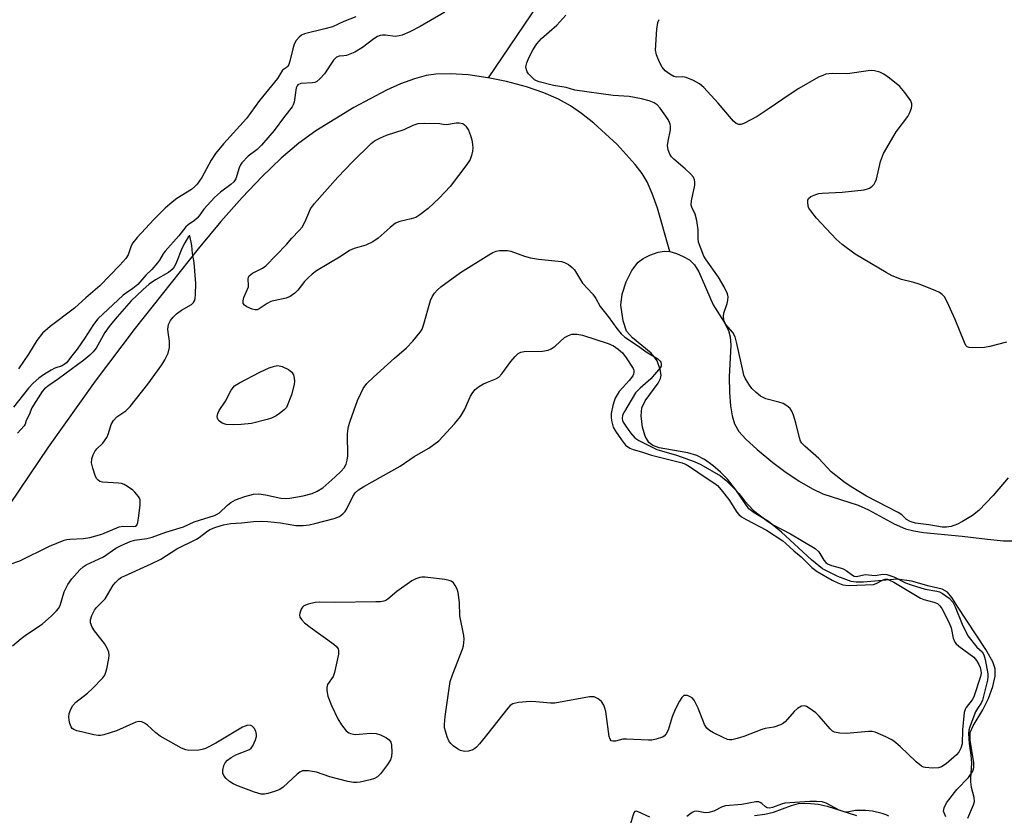
# Model space of a CAD drawing. Units: inches. Extents: x 1219770 to 1225770, y 545455 to 549456.
# Drawn here: x 1224072 to 1224320, y 546400 to 546600 of the extents above; entities that cross this region are included whole.
import ezdxf

# ---------------------------------------------------------------- set-up
doc = ezdxf.new("R2010")
doc.units = ezdxf.units.IN
doc.header["$MEASUREMENT"] = 0
for name, color, linetype in [('HYDRO-Single Line Stream', 4, 'Continuous'), ('HYDRO-Stream Poly Centerlines', 142, 'Continuous'), ('HYDRO-Water Body', 4, 'Continuous'), ('Undefined', 1, 'Continuous')]:
    doc.layers.add(name, color=color, linetype=linetype)

msp = doc.modelspace()

# ---------------------------------------------------------------- linework, layer by layer
at = {"layer": 'HYDRO-Single Line Stream'}
for points in [[(1224228.96, 546793.56), (1224234.95, 546783.91), (1224242.19, 546767.56), (1224245.55, 546759.41), (1224248.53, 546751.51), (1224250.69, 546745.06), (1224252.06, 546739.97), (1224252.78, 546735.35), (1224253.06, 546729.92), (1224252.9, 546723.73), (1224252.31, 546716.91), (1224251.26, 546709.29), (1224249.78, 546701.12), (1224247.87, 546692.52), (1224245.75, 546684.47), (1224243.88, 546678.78), (1224241.29, 546672.26), (1224237.87, 546664.69), (1224233.83, 546656.52), (1224229.13, 546647.66), (1224223.61, 546637.81), (1224217.53, 546627.45), (1224211.18, 546617.11), (1224189.74, 546585.31)], [(1224189.74, 546585.31), (1224189.61, 546585.33), (1224184.69, 546586.04), (1224180.16, 546586.35), (1224176.52, 546586.26), (1224174.08, 546585.89), (1224171.14, 546585.09), (1224167.68, 546583.82), (1224164.09, 546582.23), (1224155.9, 546577.89), (1224146.36, 546571.98), (1224142.06, 546568.84), (1224137.64, 546565.08), (1224132.86, 546560.51), (1224127.77, 546555.17), (1224122.44, 546549.17), (1224116.7, 546542.32), (1224100.85, 546522.31), (1224090.81, 546509.05), (1224078.97, 546492.39), (1224066.76, 546474.39)], [(1224235.41, 546541.59), (1224232.29, 546552.52), (1224230.98, 546556.23), (1224229.68, 546559.13), (1224228.41, 546561.25), (1224226.73, 546563.51), (1224222.19, 546568.52), (1224216.28, 546573.88), (1224213.22, 546576.3), (1224210.43, 546578.26), (1224207.37, 546579.97), (1224203.73, 546581.53), (1224199.35, 546583.02), (1224194.35, 546584.36), (1224189.74, 546585.31)]]:
    msp.add_lwpolyline(points, dxfattribs=at)
at = {"layer": 'HYDRO-Stream Poly Centerlines'}
for points in [[(1224304.83, 546399.41, 0), (1224304.29, 546400.82, 0), (1224304.4, 546401.65, 0), (1224305.01, 546402.94, 0), (1224307.6, 546406.31, 0), (1224310.58, 546409.35, 0), (1224311.66, 546410.87, 0), (1224311.89, 546411.83, 0), (1224311.9, 546413, 0), (1224310.96, 546418.71, 0), (1224310.97, 546420.61, 0), (1224311.7, 546422.35, 0), (1224314.19, 546426.37, 0), (1224315.57, 546429.22, 0), (1224316.68, 546432.24, 0), (1224317.28, 546434.82, 0), (1224317.3, 546436.69, 0), (1224316.65, 546438.43, 0), (1224314.96, 546441.5, 0), (1224307.79, 546452.32, 0), (1224306.34, 546454.58, 0), (1224305.27, 546455.93, 0), (1224303.9, 546456.65, 0), (1224300.69, 546457.47, 0), (1224296.22, 546458.73, 0), (1224292.57, 546459.2, 0), (1224284.12, 546458.46, 0), (1224282.33, 546458.46, 0), (1224281.04, 546458.63, 0), (1224277.65, 546459.85, 0), (1224273.84, 546461.84, 0), (1224271.03, 546464.03, 0), (1224263.5, 546471.07, 0), (1224260.23, 546473.7, 0), (1224256.61, 546475.9, 0), (1224255.3, 546476.9, 0), (1224252.06, 546481.65, 0), (1224249.96, 546484.35, 0), (1224248.16, 546486.14, 0), (1224246.19, 546487.79, 0), (1224244.11, 546489.27, 0), (1224242.18, 546490.33, 0), (1224239.94, 546490.99, 0), (1224232.77, 546492.26, 0), (1224231.14, 546492.86, 0), (1224230.15, 546493.55, 0), (1224229.18, 546495.16, 0), (1224228.52, 546497.47, 0), (1224228.19, 546500.28, 0), (1224228.36, 546502.32, 0), (1224229.19, 546504.06, 0), (1224232.45, 546508.52, 0), (1224233.04, 546509.69, 0), (1224233.21, 546510.49, 0), (1224232.98, 546511.96, 0), (1224232.19, 546514.12, 0), (1224231.58, 546515.08, 0), (1224230.73, 546516.02, 0), (1224226.03, 546519.91, 0), (1224224.53, 546521.62, 0), (1224223.64, 546524.21, 0), (1224223.12, 546528.13, 0), (1224223.46, 546530.88, 0), (1224224.45, 546533.96, 0), (1224225.86, 546536.83, 0), (1224227.46, 546538.94, 0), (1224228.69, 546539.84, 0), (1224230.34, 546540.68, 0), (1224232.44, 546541.43, 0), (1224233.96, 546541.73, 0), (1224235.41, 546541.59, 0), (1224237.1, 546541.1, 0), (1224238.75, 546540.4, 0), (1224240.35, 546539.5, 0), (1224241.6, 546538.24, 0), (1224242.68, 546536.48, 0), (1224246.28, 546528.23, 0), (1224249.09, 546523.86, 0), (1224250.19, 546521.73, 0), (1224250.57, 546520.18, 0), (1224250.73, 546518.03, 0), (1224250.36, 546510.06, 0), (1224250.43, 546506.19, 0), (1224250.69, 546502.84, 0), (1224251.07, 546500.33, 0), (1224251.66, 546498.28, 0), (1224252.79, 546496.37, 0), (1224254.54, 546494.39, 0), (1224257.35, 546491.8, 0), (1224261.34, 546488.53, 0), (1224264.35, 546486.28, 0), (1224267.97, 546483.89, 0), (1224271.28, 546481.96, 0), (1224273.89, 546480.69, 0), (1224282.79, 546477.84, 0), (1224285.37, 546476.62, 0), (1224291.84, 546473.13, 0), (1224294.71, 546471.87, 0), (1224296.78, 546471.34, 0), (1224299.24, 546470.96, 0), (1224308.99, 546470.05, 0), (1224315.33, 546469.23, 0), (1224319.34, 546468.88, 0), (1224322.73, 546468.89, 0)], [(1224256.69, 546399.76, 0), (1224259.28, 546400.11, 0), (1224261.51, 546400.63, 0), (1224265.99, 546402.29, 0), (1224267.8, 546402.79, 0), (1224269.89, 546402.87, 0), (1224272.71, 546402.63, 0), (1224274.99, 546402.1, 0), (1224282.35, 546399.79, 0)]]:
    msp.add_polyline3d(points, dxfattribs=at)
at = {"layer": 'HYDRO-Water Body'}
for points in [[(1224304.83, 546399.41, 0), (1224304.29, 546400.82, 0), (1224304.4, 546401.65, 0), (1224305.01, 546402.94, 0), (1224307.6, 546406.31, 0), (1224310.58, 546409.35, 0), (1224311.66, 546410.87, 0), (1224311.89, 546411.83, 0), (1224311.9, 546413, 0), (1224310.96, 546418.71, 0), (1224310.97, 546420.61, 0), (1224311.7, 546422.35, 0), (1224314.19, 546426.37, 0), (1224315.57, 546429.22, 0), (1224316.68, 546432.24, 0), (1224317.28, 546434.82, 0), (1224317.3, 546436.69, 0), (1224316.65, 546438.43, 0), (1224314.96, 546441.5, 0), (1224307.79, 546452.32, 0), (1224306.34, 546454.58, 0), (1224305.27, 546455.93, 0), (1224303.9, 546456.65, 0), (1224300.69, 546457.47, 0), (1224296.22, 546458.73, 0), (1224292.57, 546459.2, 0), (1224284.12, 546458.46, 0), (1224282.33, 546458.46, 0), (1224281.04, 546458.63, 0), (1224277.65, 546459.85, 0), (1224273.84, 546461.84, 0), (1224271.03, 546464.03, 0), (1224263.5, 546471.07, 0), (1224260.23, 546473.7, 0), (1224256.61, 546475.9, 0), (1224255.3, 546476.9, 0), (1224252.06, 546481.65, 0), (1224249.96, 546484.35, 0), (1224248.16, 546486.14, 0), (1224246.19, 546487.79, 0), (1224244.11, 546489.27, 0), (1224242.18, 546490.33, 0), (1224239.94, 546490.99, 0), (1224232.77, 546492.26, 0), (1224231.14, 546492.86, 0), (1224230.15, 546493.55, 0), (1224229.18, 546495.16, 0), (1224228.52, 546497.47, 0), (1224228.19, 546500.28, 0), (1224228.36, 546502.32, 0), (1224229.19, 546504.06, 0), (1224232.45, 546508.52, 0), (1224233.04, 546509.69, 0), (1224233.21, 546510.49, 0), (1224232.98, 546511.96, 0), (1224232.19, 546514.12, 0), (1224231.58, 546515.08, 0), (1224230.73, 546516.02, 0), (1224226.03, 546519.91, 0), (1224224.53, 546521.62, 0), (1224223.64, 546524.21, 0), (1224223.12, 546528.13, 0), (1224223.46, 546530.88, 0), (1224224.45, 546533.96, 0), (1224225.86, 546536.83, 0), (1224227.46, 546538.94, 0), (1224228.69, 546539.84, 0), (1224230.34, 546540.68, 0), (1224232.44, 546541.43, 0), (1224233.96, 546541.73, 0), (1224235.41, 546541.59, 0), (1224237.1, 546541.1, 0), (1224238.75, 546540.4, 0), (1224240.35, 546539.5, 0), (1224241.6, 546538.24, 0), (1224242.68, 546536.48, 0), (1224246.28, 546528.23, 0), (1224249.09, 546523.86, 0), (1224250.19, 546521.73, 0), (1224250.57, 546520.18, 0), (1224250.73, 546518.03, 0), (1224250.36, 546510.06, 0), (1224250.43, 546506.19, 0), (1224250.69, 546502.84, 0), (1224251.07, 546500.33, 0), (1224251.66, 546498.28, 0), (1224252.79, 546496.37, 0), (1224254.54, 546494.39, 0), (1224257.35, 546491.8, 0), (1224261.34, 546488.53, 0), (1224264.35, 546486.28, 0), (1224267.97, 546483.89, 0), (1224271.28, 546481.96, 0), (1224273.89, 546480.69, 0), (1224282.79, 546477.84, 0), (1224285.37, 546476.62, 0), (1224291.84, 546473.13, 0), (1224294.71, 546471.87, 0), (1224296.78, 546471.34, 0), (1224299.24, 546470.96, 0), (1224308.99, 546470.05, 0), (1224315.33, 546469.23, 0), (1224319.34, 546468.88, 0), (1224322.73, 546468.89, 0)], [(1224256.69, 546399.76, 0), (1224259.28, 546400.11, 0), (1224261.51, 546400.63, 0), (1224265.99, 546402.29, 0), (1224267.8, 546402.79, 0), (1224269.89, 546402.87, 0), (1224272.71, 546402.63, 0), (1224274.99, 546402.1, 0), (1224282.35, 546399.79, 0)]]:
    msp.add_polyline3d(points, dxfattribs=at)
at = {"layer": 'Undefined'}
for points, elevation in [([(1224178.77, 546601.87), (1224172.62, 546598.22), (1224169.98, 546596.9), (1224168.06, 546596.07), (1224167.28, 546595.85), (1224166.28, 546595.75), (1224163.9, 546596.03), (1224163.08, 546596.05), (1224162.57, 546595.96), (1224161.83, 546595.67), (1224160.91, 546595.11), (1224158.11, 546592.98), (1224156.16, 546591.81), (1224154.09, 546590.96), (1224153.39, 546590.82), (1224152.18, 546590.78), (1224151.55, 546590.52), (1224150.82, 546589.74), (1224148.51, 546586.35), (1224147.38, 546585.05), (1224146.61, 546584.39), (1224146.06, 546584.14), (1224145.49, 546584.04), (1224142.55, 546583.85), (1224141.84, 546583.55), (1224141.61, 546583.27), (1224141.42, 546582.81), (1224140.87, 546579.2), (1224140.65, 546578.53), (1224140.36, 546578.02), (1224138.45, 546575.6), (1224135.82, 546572.06), (1224132.66, 546568.36), (1224131.6, 546567.31), (1224129.28, 546565.57), (1224127.74, 546563.93), (1224127.43, 546563.46), (1224127.08, 546562.67), (1224126.23, 546559.9), (1224125.75, 546559.16), (1224124.98, 546558.46), (1224122.38, 546556.55), (1224120.89, 546555.24), (1224118.13, 546552.24), (1224116.99, 546550.57), (1224116.52, 546550), (1224115.84, 546549.43), (1224114.21, 546548.32), (1224113.63, 546547.8), (1224111.9, 546545.55), (1224108.43, 546541.72), (1224107.94, 546541.04), (1224107.03, 546539.46), (1224106.53, 546538.79), (1224105.07, 546537.1), (1224103.54, 546535.71), (1224101.54, 546533.33), (1224100.31, 546532.28), (1224098.67, 546531.25), (1224097.88, 546530.66), (1224091.51, 546524.67), (1224090.41, 546523.3), (1224088.14, 546519.74), (1224086.29, 546517.02), (1224084.92, 546515.4), (1224083.59, 546513.6), (1224083.06, 546513.18), (1224082.55, 546512.91), (1224080.67, 546512.26), (1224079.78, 546511.82), (1224078.08, 546510.81), (1224076.66, 546509.78), (1224075.22, 546508.47), (1224074.04, 546507.25), (1224070.31, 546502.44)], 290), ([(1224156.4, 546600.63), (1224153.36, 546599.48), (1224150.54, 546598.17), (1224148.62, 546597.6), (1224143.53, 546596.36), (1224142.76, 546596.02), (1224142.14, 546595.52), (1224141.43, 546594.7), (1224140.89, 546593.74), (1224140.53, 546592.63), (1224139.78, 546589.48), (1224139.51, 546588.69), (1224139.27, 546588.23), (1224138.95, 546587.9), (1224137.94, 546587.21), (1224136.7, 546585.15), (1224132.13, 546579.59), (1224128.87, 546575.06), (1224123.09, 546568.68), (1224121.13, 546566.25), (1224120.01, 546564.61), (1224117.66, 546560.24), (1224116.48, 546558.53), (1224115.9, 546557.95), (1224115.03, 546557.26), (1224111.39, 546554.95), (1224110.22, 546554.07), (1224108.45, 546552.52), (1224105.61, 546549.69), (1224101.43, 546545.13), (1224100.32, 546543.78), (1224099.91, 546543.05), (1224099.15, 546540.8), (1224098.57, 546539.9), (1224097.02, 546538.2), (1224091.97, 546533.02), (1224088.49, 546530.01), (1224085.65, 546527.34), (1224079.54, 546522.78), (1224077.6, 546521.06), (1224076.13, 546519.22), (1224074.05, 546515.81), (1224071.54, 546512.08)], 292), ([(1224320.57, 546484.69), (1224316.73, 546480.24), (1224313.19, 546476.51), (1224311.59, 546475.25), (1224309.07, 546473.7), (1224307.77, 546473), (1224306.17, 546472.44), (1224305.04, 546472.25), (1224303.94, 546472.3), (1224300.57, 546472.89), (1224297.2, 546473.32), (1224295.85, 546473.68), (1224294.94, 546474.18), (1224293.78, 546475.36), (1224292.9, 546476), (1224284.9, 546480.08), (1224281.45, 546482.17), (1224279.52, 546483.48), (1224276.03, 546486.24), (1224272.91, 546489.53), (1224269.37, 546492.64), (1224268.61, 546493.44), (1224268.32, 546493.91), (1224268.02, 546494.72), (1224267.09, 546498.51), (1224266.52, 546500.43), (1224266.1, 546501.47), (1224265.66, 546502.14), (1224264.84, 546502.84), (1224263.89, 546503.37), (1224262.85, 546503.72), (1224259.55, 546504.6), (1224258.23, 546505.26), (1224257.1, 546506.14), (1224256.08, 546507.13), (1224255.25, 546508.28), (1224254.4, 546509.75), (1224254.07, 546510.53), (1224253.83, 546511.37), (1224252.3, 546518.46), (1224251.85, 546520.14), (1224251.25, 546521.26), (1224249.43, 546523.38), (1224249.02, 546524.35), (1224248.9, 546525.35), (1224248.99, 546526.13), (1224249.82, 546528.54), (1224250.02, 546529.39), (1224250.05, 546530.22), (1224249.88, 546531), (1224249.12, 546532.7), (1224247.69, 546535.17), (1224244.58, 546539.5), (1224243.95, 546540.49), (1224242.63, 546543.95), (1224242.5, 546544.91), (1224242.58, 546547.09), (1224242.2, 546549.42), (1224241.79, 546551.04), (1224240.91, 546552.81), (1224240.79, 546553.3), (1224240.86, 546554.38), (1224241.69, 546558.33), (1224241.7, 546559.15), (1224241.62, 546559.66), (1224241.33, 546560.32), (1224240.68, 546561.11), (1224239.25, 546562.43), (1224236.4, 546564.83), (1224235.82, 546565.43), (1224235.38, 546566.13), (1224234.99, 546567.18), (1224234.84, 546568.29), (1224234.98, 546569.42), (1224235.55, 546572.27), (1224235.59, 546573.12), (1224235.51, 546573.62), (1224235.36, 546574.1), (1224234.96, 546574.82), (1224232.95, 546577.68), (1224232.23, 546578.49), (1224231.43, 546579.04), (1224230.2, 546579.52), (1224228.26, 546580), (1224225.14, 546580.62), (1224221.19, 546580.88), (1224211.49, 546582.22), (1224209.34, 546582.86), (1224206.14, 546583.41), (1224202.54, 546584.3), (1224201.89, 546584.53), (1224201.38, 546584.82), (1224199.89, 546586.33), (1224199.55, 546586.79), (1224199.31, 546587.29), (1224199.21, 546588.06), (1224199.41, 546589.12), (1224199.91, 546590.34), (1224201.01, 546592.48), (1224201.93, 546593.9), (1224203.09, 546595.22), (1224206.94, 546598.56), (1224209.28, 546601.07)], 290), ([(1224320.08, 546518.85), (1224315.95, 546517.75), (1224314.6, 546517.49), (1224311.47, 546517.38), (1224310.69, 546517.49), (1224310.25, 546517.67), (1224309.9, 546518.02), (1224309.51, 546518.74), (1224307.24, 546524.5), (1224305.18, 546528.98), (1224304.5, 546530.22), (1224303.95, 546530.83), (1224303.24, 546531.28), (1224302.21, 546531.78), (1224298.17, 546533.43), (1224296.8, 546533.87), (1224293.72, 546534.57), (1224291.35, 546535.52), (1224289.82, 546536.32), (1224282.08, 546540.95), (1224278.8, 546543.36), (1224277.29, 546544.73), (1224272.31, 546550.03), (1224270.87, 546551.85), (1224270.42, 546552.57), (1224270.23, 546553.07), (1224270.11, 546554.08), (1224270.17, 546554.55), (1224270.33, 546554.97), (1224270.87, 546555.43), (1224272.11, 546555.96), (1224272.92, 546556.19), (1224273.77, 546556.33), (1224278.75, 546556.56), (1224284.3, 546557.16), (1224285.14, 546557.37), (1224285.63, 546557.59), (1224286.31, 546558.03), (1224286.86, 546558.59), (1224287.11, 546559.06), (1224287.37, 546559.84), (1224288.4, 546564.28), (1224289.21, 546566.24), (1224292.33, 546571.69), (1224295.29, 546575.58), (1224295.82, 546576.61), (1224296.2, 546577.7), (1224296.31, 546578.24), (1224296.31, 546578.77), (1224296.04, 546579.51), (1224294.53, 546581.63), (1224293.27, 546583.1), (1224290.67, 546585.24), (1224289.23, 546586.27), (1224288.23, 546586.72), (1224286.93, 546587.06), (1224286.12, 546587.14), (1224285.29, 546587.09), (1224280.13, 546586.34), (1224276.29, 546586.38), (1224274.66, 546586.2), (1224273.87, 546585.94), (1224272.84, 546585.44), (1224267.9, 546582.64), (1224265.94, 546581.39), (1224259.91, 546577.23), (1224257.35, 546575.6), (1224254.03, 546573.84), (1224253.26, 546573.61), (1224252.78, 546573.61), (1224252.1, 546573.86), (1224251.46, 546574.4), (1224247.54, 546578.91), (1224243.93, 546582.84), (1224242.84, 546583.83), (1224241.35, 546584.65), (1224239.5, 546585.39), (1224238.7, 546585.55), (1224237.11, 546585.49), (1224236.4, 546585.67), (1224235.4, 546586.21), (1224234.22, 546587.09), (1224233.46, 546587.99), (1224232.79, 546589.26), (1224232.02, 546591.11), (1224231.82, 546592.23), (1224232.1, 546597.53), (1224232.37, 546599.24), (1224232.71, 546600.02)], 292), ([(1224069.44, 546462.96), (1224071.84, 546463.79), (1224079.3, 546467.51), (1224083.04, 546468.98), (1224083.68, 546469.18), (1224084.45, 546469.31), (1224087.85, 546469.43), (1224089.5, 546469.65), (1224092.47, 546470.5), (1224096.84, 546472.39), (1224097.76, 546472.5), (1224100.51, 546472.44), (1224100.96, 546472.54), (1224101.32, 546472.83), (1224101.53, 546473.44), (1224101.85, 546475.17), (1224102.17, 546477.93), (1224102.13, 546479.16), (1224102.01, 546479.54), (1224101.76, 546479.96), (1224100.84, 546481.06), (1224100.3, 546481.57), (1224098.99, 546482.54), (1224098.09, 546483.04), (1224097.47, 546483.24), (1224096.73, 546483.35), (1224092.69, 546483.62), (1224092.04, 546483.8), (1224091.56, 546484.08), (1224091.26, 546484.41), (1224090.94, 546484.99), (1224090.26, 546487.11), (1224089.92, 546488.5), (1224089.95, 546489.44), (1224090.28, 546490.51), (1224090.72, 546491.36), (1224091.22, 546491.97), (1224092.79, 546493.41), (1224093.76, 546494.81), (1224094.22, 546495.86), (1224094.83, 546498.13), (1224095.41, 546499.1), (1224096.3, 546500.08), (1224098.54, 546501.58), (1224099.62, 546502.64), (1224104.07, 546508.25), (1224107.59, 546513.16), (1224108.33, 546514.34), (1224109.17, 546516.05), (1224109.55, 546517.44), (1224109.56, 546519.04), (1224109.16, 546521.36), (1224109.11, 546522.07), (1224109.27, 546523.23), (1224109.75, 546524.27), (1224110.43, 546525.13), (1224111.31, 546525.97), (1224112.54, 546526.83), (1224115.09, 546528.33), (1224115.58, 546528.8), (1224115.78, 546529.18), (1224115.95, 546529.79), (1224116.09, 546530.83), (1224116.16, 546533.61), (1224115.71, 546538.87), (1224115.34, 546541.16), (1224115.14, 546543.14), (1224114.65, 546545.53), (1224114.5, 546545.58), (1224114.3, 546545.38), (1224113.36, 546543.82), (1224112.75, 546542.52), (1224111.11, 546538.51), (1224110.7, 546537.75), (1224110.21, 546537.09), (1224109.27, 546536.31), (1224106.01, 546534.53), (1224104.41, 546533.4), (1224102.79, 546532.02), (1224099.91, 546529.22), (1224096.32, 546525.23), (1224094.58, 546523.13), (1224093.29, 546521.27), (1224091.06, 546517.33), (1224090.32, 546516.38), (1224089.52, 546515.56), (1224087.97, 546514.29), (1224081.62, 546509.59), (1224079.18, 546507.95), (1224078.09, 546507.05), (1224077.47, 546506.38), (1224074.92, 546502.27), (1224074.26, 546500.57), (1224073.5, 546499.12), (1224073.18, 546498.19), (1224072.97, 546497.79), (1224071.3, 546495.95)], 288), ([(1224070.06, 546442.41), (1224072.17, 546444.28), (1224073.52, 546445.31), (1224077.47, 546447.88), (1224079.86, 546450), (1224081.09, 546451.23), (1224081.57, 546451.86), (1224081.98, 546452.61), (1224083.05, 546455.99), (1224083.98, 546457.83), (1224084.95, 546459.32), (1224086.94, 546461.54), (1224087.82, 546462.34), (1224088.55, 546462.83), (1224092.95, 546464.8), (1224096.01, 546466.98), (1224097.53, 546467.8), (1224099.64, 546468.65), (1224100.72, 546468.99), (1224103.81, 546469.44), (1224105.17, 546469.76), (1224108.63, 546471.05), (1224113.02, 546472.41), (1224115.77, 546473.6), (1224120.89, 546475.2), (1224121.39, 546475.44), (1224122.07, 546475.92), (1224124.08, 546477.84), (1224124.92, 546478.5), (1224126.14, 546479.14), (1224128.52, 546480.03), (1224130.64, 546480.58), (1224131.98, 546480.68), (1224133.64, 546480.44), (1224137.53, 546479.57), (1224138.71, 546479.52), (1224139.83, 546479.61), (1224143.16, 546480.21), (1224145.42, 546480.73), (1224146.7, 546481.31), (1224148.11, 546482.22), (1224151.13, 546484.84), (1224152.74, 546486.41), (1224153.44, 546487.22), (1224153.94, 546488.16), (1224154.27, 546489.17), (1224154.42, 546490.26), (1224154.32, 546495.72), (1224154.38, 546496.56), (1224154.58, 546497.63), (1224154.97, 546498.98), (1224156.84, 546504.11), (1224157.63, 546505.93), (1224158.27, 546507.18), (1224159.19, 546508.4), (1224160.86, 546510.05), (1224166.11, 546514.76), (1224169.14, 546517.36), (1224170.71, 546519.09), (1224172.59, 546521.36), (1224173.06, 546522.1), (1224173.47, 546523.12), (1224175.16, 546529.33), (1224175.6, 546530.26), (1224176.22, 546531.17), (1224176.95, 546532.01), (1224177.83, 546532.75), (1224182.75, 546536.35), (1224189.85, 546540.77), (1224190.88, 546541.37), (1224191.69, 546541.71), (1224192.53, 546541.86), (1224193.68, 546541.91), (1224194.55, 546541.87), (1224195.39, 546541.73), (1224198.84, 546540.43), (1224200.35, 546540.01), (1224202.33, 546539.72), (1224208.13, 546539.11), (1224208.95, 546538.88), (1224209.93, 546538.33), (1224210.82, 546537.62), (1224211.42, 546537.01), (1224213.48, 546533.64), (1224216.08, 546530.89), (1224216.76, 546529.8), (1224217.86, 546527.79), (1224219.91, 546525.26), (1224222.05, 546522.23), (1224223.15, 546520.89), (1224224.12, 546520.06), (1224227.56, 546517.83), (1224229.42, 546516.38), (1224232.39, 546514.67), (1224233, 546514.06), (1224233.16, 546513.75), (1224233.27, 546513.25), (1224233.2, 546512.75), (1224232.99, 546512.37), (1224230.66, 546509.58), (1224227.91, 546507.23), (1224226.79, 546506.05), (1224223.99, 546501.39), (1224223.54, 546500.47), (1224223.42, 546499.61), (1224223.53, 546499.08), (1224223.71, 546498.67), (1224224.32, 546497.69), (1224225.54, 546496.02), (1224226.62, 546494.75), (1224227.61, 546494.08), (1224232.16, 546491.85), (1224233.28, 546491.47), (1224237.12, 546490.42), (1224241.56, 546488.84), (1224243.21, 546488.02), (1224248.13, 546485.16), (1224249.57, 546484.02), (1224252.01, 546481.59), (1224252.79, 546480.73), (1224254.2, 546478.95), (1224256.44, 546476.47), (1224259.95, 546473.81), (1224261.39, 546472.84), (1224265.81, 546470.62), (1224272.01, 546466.94), (1224272.9, 546466.11), (1224274.18, 546464), (1224274.69, 546463.4), (1224275.09, 546463.1), (1224276.06, 546462.67), (1224278.26, 546462.07), (1224279.06, 546461.78), (1224279.78, 546461.35), (1224281.35, 546460.2), (1224281.81, 546459.97), (1224282.41, 546459.88), (1224284.55, 546460.36), (1224287.11, 546460.14), (1224288.98, 546460.44), (1224290.04, 546460.34), (1224291.81, 546459.81), (1224294.74, 546458.3), (1224296.16, 546457.76), (1224299.68, 546456.69), (1224302.62, 546456.23), (1224303.26, 546456), (1224304.04, 546455.57), (1224305.7, 546454.39), (1224306.58, 546453.41), (1224307.2, 546452.26), (1224308.96, 546447.89), (1224310.38, 546444.93), (1224312.68, 546442.14), (1224314, 546440.89), (1224314.44, 546440.16), (1224314.79, 546439.04), (1224315.43, 546435.41), (1224315.46, 546434.67), (1224315.33, 546433.83), (1224314.12, 546428.75), (1224313.78, 546428.05), (1224312.79, 546426.67), (1224312.35, 546425.83), (1224310.87, 546422.03), (1224310.65, 546421.24), (1224310.55, 546420.41), (1224310.74, 546417.87), (1224311.18, 546414.92), (1224311.34, 546412.9), (1224311.02, 546409.16), (1224311.03, 546408.24), (1224311.27, 546406.88), (1224311.93, 546404.35), (1224312.02, 546403.2), (1224311.76, 546402.32), (1224310.27, 546398.98)], 290), ([(1224290.49, 546399.63), (1224289.85, 546399.92), (1224288.8, 546400.25), (1224286.42, 546400.81), (1224284.62, 546401.02), (1224282.1, 546401), (1224280, 546400.61), (1224279.24, 546400.64), (1224278.05, 546401.09), (1224274.74, 546402.9), (1224273.78, 546403.17), (1224272.32, 546403.31), (1224270.66, 546403.29), (1224264.34, 546402.85), (1224263.54, 546402.65), (1224261.22, 546401.75), (1224260.46, 546401.62), (1224259.91, 546401.7), (1224259.5, 546401.91), (1224258.57, 546402.79), (1224258.16, 546403.07), (1224257.78, 546403.19), (1224257.02, 546403.19), (1224253.56, 546402.53), (1224249.38, 546402.23), (1224248.57, 546401.94), (1224246.51, 546400.84), (1224245.2, 546400.49), (1224244.28, 546400.44), (1224242.19, 546400.82), (1224241.51, 546400.78), (1224240.99, 546400.51), (1224239.66, 546399.5)], 290), ([(1224230.35, 546399.38), (1224227.44, 546400.72), (1224226.97, 546400.82), (1224226.6, 546400.73), (1224226.34, 546400.41), (1224226.15, 546399.94), (1224225.46, 546397.44)], 290)]:
    msp.add_lwpolyline(points, dxfattribs=dict(at, elevation=elevation))
for points, elevation in [([(1224131.11, 546526.93), (1224130.33, 546527.11), (1224129.02, 546527.71), (1224128.37, 546528.17), (1224128.09, 546528.54), (1224128.04, 546528.75), (1224128.06, 546529.24), (1224128.27, 546530.03), (1224129.37, 546532.7), (1224129.42, 546533.19), (1224129.35, 546534.69), (1224129.43, 546535.15), (1224129.61, 546535.5), (1224129.95, 546535.87), (1224130.38, 546536.18), (1224132.9, 546537.45), (1224133.75, 546538.01), (1224138.98, 546543.36), (1224140.34, 546545.01), (1224142.15, 546546.89), (1224142.88, 546547.77), (1224143.66, 546549.14), (1224145.03, 546552.37), (1224146.01, 546553.74), (1224151.85, 546560.3), (1224155.55, 546564.18), (1224160.23, 546568.81), (1224161.14, 546569.5), (1224162.6, 546570.24), (1224164.13, 546570.85), (1224168.54, 546572.29), (1224170.85, 546573.44), (1224172.12, 546573.81), (1224173.81, 546573.91), (1224177.53, 546573.84), (1224178.37, 546573.64), (1224179.22, 546573.6), (1224181.63, 546573.97), (1224182.43, 546574.02), (1224183.29, 546573.82), (1224183.73, 546573.53), (1224184.12, 546573.15), (1224184.72, 546572.18), (1224185.28, 546570.83), (1224185.59, 546569.7), (1224185.78, 546568.54), (1224185.84, 546567.67), (1224185.77, 546566.84), (1224185.53, 546565.77), (1224185.14, 546564.75), (1224184.32, 546563.48), (1224180.17, 546558.01), (1224177.39, 546555.05), (1224174.61, 546552.46), (1224172.48, 546550.82), (1224171.47, 546550.22), (1224170.37, 546549.86), (1224167.5, 546549.17), (1224166.39, 546548.72), (1224165.02, 546547.69), (1224162, 546544.98), (1224160.72, 546544.04), (1224158.9, 546543.24), (1224156.03, 546542.38), (1224154.82, 546541.86), (1224152.75, 546540.45), (1224146.55, 546536.76), (1224145.39, 546535.93), (1224144.29, 546534.96), (1224143.5, 546534.11), (1224141.83, 546531.87), (1224141.02, 546531.11), (1224139.9, 546530.29), (1224138.89, 546529.86), (1224136.13, 546529.34), (1224135.06, 546529.05), (1224134.09, 546528.55), (1224132.06, 546527.19), (1224131.6, 546526.99)], 290), ([(1224280.38, 546457.63), (1224286.62, 546457.86), (1224287.36, 546458.11), (1224289.1, 546459.07), (1224289.61, 546459.21), (1224290.18, 546459.17), (1224290.7, 546458.99), (1224291.73, 546458.45), (1224298.49, 546454.4), (1224299.31, 546454.1), (1224301.87, 546453.44), (1224302.75, 546453.07), (1224303.36, 546452.54), (1224303.85, 546451.83), (1224305.64, 546448.41), (1224306.2, 546446.99), (1224306.72, 546444.37), (1224307.14, 546443.37), (1224307.47, 546442.92), (1224308.09, 546442.36), (1224310.65, 546440.55), (1224311.91, 546439.57), (1224312.6, 546438.72), (1224313.18, 546437.77), (1224313.51, 546437.01), (1224313.68, 546436.27), (1224313.71, 546435.56), (1224313.54, 546434.73), (1224311.89, 546429.59), (1224311.47, 546428.87), (1224309.98, 546426.94), (1224309.73, 546426.46), (1224309.48, 546425.64), (1224309.04, 546421.3), (1224308.93, 546417.76), (1224308.64, 546416.67), (1224308.12, 546415.67), (1224307.56, 546415.03), (1224304.93, 546412.75), (1224303.77, 546411.96), (1224302.97, 546411.73), (1224301.52, 546411.69), (1224299.76, 546411.81), (1224299.2, 546411.93), (1224298.7, 546412.15), (1224297.36, 546413.22), (1224293.33, 546417.08), (1224291.81, 546418.43), (1224291.08, 546418.91), (1224289.78, 546419.57), (1224287.11, 546420.74), (1224286.28, 546420.91), (1224285.42, 546420.91), (1224279.89, 546420.37), (1224278.19, 546420.47), (1224276.85, 546420.75), (1224276.37, 546421), (1224275.73, 546421.57), (1224273.01, 546424.75), (1224272.18, 546425.61), (1224270.51, 546426.79), (1224269.76, 546427.18), (1224269.27, 546427.34), (1224268.52, 546427.25), (1224267.57, 546426.68), (1224266.73, 546425.89), (1224264.44, 546423.32), (1224263.79, 546422.8), (1224263.29, 546422.53), (1224261.62, 546421.99), (1224259.4, 546421.61), (1224258.58, 546421.39), (1224254.05, 546419.63), (1224252.38, 546419.09), (1224250.97, 546418.79), (1224250.42, 546418.78), (1224249.88, 546418.9), (1224248.8, 546419.35), (1224246.39, 546420.59), (1224245.37, 546421.18), (1224244.71, 546421.73), (1224244.13, 546422.68), (1224242.54, 546426.79), (1224241.51, 546428.76), (1224241, 546429.36), (1224240.57, 546429.64), (1224239.86, 546429.91), (1224239.39, 546429.98), (1224238.97, 546429.91), (1224238.43, 546429.45), (1224237.85, 546428.52), (1224236.79, 546426.46), (1224235.98, 546424.61), (1224234.99, 546421.19), (1224234.5, 546420.26), (1224234.01, 546419.71), (1224233.56, 546419.44), (1224232.01, 546418.94), (1224230.92, 546418.75), (1224230.05, 546418.72), (1224224.47, 546419), (1224223.6, 546418.92), (1224221.7, 546418.46), (1224221.03, 546418.45), (1224220.68, 546418.58), (1224220.42, 546418.93), (1224220.19, 546419.67), (1224219.28, 546425.89), (1224219.09, 546426.75), (1224218.79, 546427.54), (1224218.18, 546428.42), (1224217.4, 546429.14), (1224216.37, 546429.57), (1224215.23, 546429.65), (1224206.49, 546428.05), (1224205.35, 546428.04), (1224201.66, 546428.37), (1224200.23, 546428.42), (1224197.3, 546428.15), (1224195.92, 546427.84), (1224195.22, 546427.39), (1224194.62, 546426.76), (1224189.63, 546420.38), (1224187.56, 546417.82), (1224186.76, 546416.95), (1224186.31, 546416.58), (1224185.83, 546416.31), (1224184.78, 546415.96), (1224183.72, 546415.88), (1224182.72, 546416.13), (1224182, 546416.5), (1224180.88, 546417.32), (1224180.28, 546417.87), (1224179.79, 546418.52), (1224179.35, 546419.57), (1224178.93, 546420.95), (1224178.75, 546421.8), (1224178.69, 546422.63), (1224178.85, 546424.66), (1224180.17, 546433.48), (1224180.72, 546435.18), (1224183.24, 546441.56), (1224183.49, 546442.41), (1224183.61, 546443.28), (1224183.64, 546444.15), (1224183.56, 546445.03), (1224182.55, 546450.02), (1224182.46, 546453.31), (1224182.14, 546455.87), (1224181.91, 546456.67), (1224181.44, 546457.63), (1224180.99, 546458.26), (1224180.39, 546458.72), (1224179.89, 546458.91), (1224178.77, 546459.12), (1224173.84, 546459.75), (1224173, 546459.73), (1224172.48, 546459.63), (1224171.47, 546459.26), (1224170.49, 546458.76), (1224166.72, 546456.13), (1224164.44, 546454.18), (1224163.98, 546453.86), (1224163.47, 546453.65), (1224162.64, 546453.52), (1224161.47, 546453.47), (1224151.16, 546453.32), (1224147.34, 546453.41), (1224146.16, 546453.34), (1224144.41, 546452.94), (1224143.36, 546452.47), (1224142.98, 546452.15), (1224142.67, 546451.7), (1224142.28, 546450.67), (1224142.23, 546450.15), (1224142.33, 546449.67), (1224142.74, 546449.02), (1224143.51, 546448.23), (1224144.9, 546447.14), (1224150.89, 546442.86), (1224151.53, 546442.31), (1224151.97, 546441.69), (1224152.07, 546441.2), (1224152.02, 546440.38), (1224151.08, 546435.76), (1224150.68, 546434.69), (1224149.31, 546432.71), (1224149.11, 546431.96), (1224149.08, 546431.17), (1224149.38, 546429.81), (1224150.31, 546427.41), (1224151.91, 546424.04), (1224152.81, 546422.6), (1224154.01, 546421.08), (1224154.62, 546420.57), (1224155.06, 546420.37), (1224155.78, 546420.2), (1224156.34, 546420.17), (1224160.1, 546420.47), (1224161.51, 546420.42), (1224162.59, 546420.06), (1224164.13, 546419.26), (1224164.8, 546418.79), (1224165.25, 546418.18), (1224165.42, 546417.41), (1224165.47, 546415.7), (1224165.38, 546414.57), (1224165.16, 546413.77), (1224164.4, 546412.57), (1224162.63, 546410.27), (1224161.85, 546409.47), (1224161.14, 546409.06), (1224160.05, 546408.73), (1224157.51, 546408.18), (1224156.66, 546408.05), (1224155.81, 546408.04), (1224154.38, 546408.31), (1224149.83, 546409.52), (1224146.52, 546410.67), (1224144.47, 546410.98), (1224143.03, 546410.97), (1224142.29, 546410.67), (1224141.62, 546410.18), (1224138.12, 546406.91), (1224137.27, 546406.3), (1224135.95, 546405.76), (1224134.29, 546405.27), (1224133.46, 546405.12), (1224132.62, 546405.16), (1224130.94, 546405.65), (1224126.85, 546407.13), (1224125.52, 546407.69), (1224124.59, 546408.31), (1224123.77, 546409.06), (1224123.25, 546409.67), (1224122.95, 546410.37), (1224122.93, 546411.19), (1224123.17, 546412.3), (1224123.57, 546413.04), (1224124.13, 546413.68), (1224125.03, 546414.34), (1224126.25, 546415.02), (1224129.63, 546416.39), (1224130.06, 546416.69), (1224130.53, 546417.31), (1224131.19, 546418.81), (1224131.39, 546419.61), (1224131.41, 546420.16), (1224131.24, 546420.99), (1224130.87, 546421.74), (1224130.36, 546422.23), (1224129.95, 546422.42), (1224129.24, 546422.47), (1224127.93, 546421.95), (1224125.34, 546420.51), (1224121.18, 546417.93), (1224118.55, 546416.59), (1224117.77, 546416.35), (1224116.94, 546416.23), (1224114.42, 546416.13), (1224113.6, 546416.24), (1224112.55, 546416.66), (1224107.22, 546419.71), (1224106.05, 546420.55), (1224103.95, 546422.51), (1224103.25, 546422.98), (1224102.53, 546423.31), (1224101.83, 546423.39), (1224101.08, 546423.22), (1224096.16, 546421.04), (1224093.03, 546420.05), (1224092.17, 546419.88), (1224091.6, 546419.87), (1224090.48, 546420.03), (1224087.36, 546420.77), (1224086.25, 546421.06), (1224085.49, 546421.36), (1224085.07, 546421.65), (1224084.77, 546422.08), (1224084.48, 546422.86), (1224084.28, 546423.72), (1224084.18, 546424.59), (1224084.29, 546425.43), (1224084.67, 546426.5), (1224085.23, 546427.46), (1224085.96, 546428.23), (1224088.87, 546430.54), (1224090.13, 546431.73), (1224092.75, 546434.41), (1224093.23, 546435.09), (1224093.45, 546435.6), (1224093.75, 546436.69), (1224094.25, 546439.23), (1224094.34, 546440.06), (1224094.27, 546440.86), (1224093.88, 546441.85), (1224093.19, 546443.03), (1224090.68, 546446.22), (1224090.03, 546447.16), (1224089.64, 546448.19), (1224089.62, 546449.01), (1224089.98, 546450.1), (1224090.68, 546451.4), (1224091.2, 546452.06), (1224093.32, 546454.27), (1224095.37, 546457.71), (1224095.91, 546458.41), (1224096.75, 546459.22), (1224097.47, 546459.69), (1224098.25, 546460.08), (1224104.9, 546463.03), (1224107.31, 546464.23), (1224111.37, 546466.8), (1224116.3, 546469.23), (1224117.02, 546469.7), (1224118.8, 546471.1), (1224119.71, 546471.66), (1224121.17, 546472.26), (1224123.09, 546472.86), (1224124.95, 546473.21), (1224127.63, 546473.39), (1224130.62, 546473.73), (1224132.59, 546473.82), (1224134.3, 546473.73), (1224137.43, 546473.4), (1224141.35, 546472.67), (1224143.14, 546472.7), (1224144.63, 546472.87), (1224146.12, 546473.2), (1224150.98, 546474.46), (1224152.31, 546474.99), (1224153.17, 546475.6), (1224153.7, 546476.2), (1224154.13, 546476.92), (1224155.63, 546479.98), (1224156.28, 546480.89), (1224157.08, 546481.64), (1224158.45, 546482.51), (1224167.59, 546487.65), (1224171.09, 546490.07), (1224174.8, 546492.17), (1224177.28, 546494.04), (1224181.26, 546498.3), (1224182.71, 546500.13), (1224183.74, 546501.8), (1224185.22, 546505.22), (1224185.86, 546506.2), (1224186.4, 546506.88), (1224187.27, 546507.59), (1224188.49, 546508.31), (1224189.52, 546508.79), (1224191.66, 546509.62), (1224192.38, 546510.03), (1224193.16, 546510.84), (1224195.37, 546513.92), (1224196.48, 546515.21), (1224197.28, 546515.97), (1224197.96, 546516.33), (1224198.75, 546516.47), (1224203.39, 546516.57), (1224204.83, 546516.8), (1224205.58, 546517.17), (1224206.53, 546517.82), (1224208.93, 546519.96), (1224209.93, 546520.52), (1224210.73, 546520.8), (1224212.07, 546520.84), (1224213.43, 546520.57), (1224219.87, 546518.46), (1224221.23, 546517.9), (1224222.45, 546517.09), (1224223.48, 546516.12), (1224224.42, 546514.85), (1224226.17, 546512.19), (1224226.35, 546511.74), (1224226.39, 546511.27), (1224226.3, 546510.8), (1224226.08, 546510.33), (1224225.22, 546509.21), (1224222.7, 546506.38), (1224221.69, 546504.76), (1224221.37, 546503.98), (1224221.05, 546502.86), (1224220.65, 546500.86), (1224220.64, 546499.99), (1224220.74, 546499.12), (1224221.17, 546497.43), (1224221.74, 546496.42), (1224223.24, 546494.24), (1224224.29, 546492.93), (1224225.32, 546492.2), (1224226.18, 546491.83), (1224228.32, 546491.24), (1224230.81, 546490.41), (1224238.5, 546488.43), (1224239.49, 546488.06), (1224240.4, 546487.56), (1224244.52, 546484.71), (1224246.75, 546483.3), (1224247.38, 546482.8), (1224248.34, 546481.71), (1224250.22, 546479.27), (1224252.27, 546476.06), (1224252.74, 546475.51), (1224253.42, 546474.92), (1224254.59, 546474.2), (1224259.71, 546471.53), (1224263.82, 546468.83), (1224264.6, 546468.21), (1224266.63, 546466.35), (1224268.48, 546464.83), (1224271.16, 546462.14), (1224272.5, 546461.11), (1224276.25, 546458.97), (1224277.69, 546458.26), (1224278.96, 546457.81)], 292), ([(1224125.6, 546497.99), (1224123.81, 546498.12), (1224123.24, 546498.24), (1224122.74, 546498.45), (1224122.11, 546498.91), (1224121.79, 546499.28), (1224121.58, 546499.7), (1224121.55, 546500.16), (1224121.72, 546500.89), (1224122.06, 546501.62), (1224123.64, 546503.96), (1224125.02, 546506.73), (1224125.92, 546507.8), (1224127.14, 546508.59), (1224132.22, 546511.28), (1224134.62, 546512.33), (1224135.98, 546512.82), (1224136.8, 546512.94), (1224137.89, 546512.68), (1224139.47, 546511.94), (1224140.34, 546511.26), (1224140.69, 546510.58), (1224140.9, 546509.8), (1224141, 546508.98), (1224140.93, 546508.14), (1224140.2, 546505.58), (1224138.99, 546502.38), (1224138.41, 546501.79), (1224137.2, 546500.85), (1224136.38, 546500.33), (1224135.17, 546499.73), (1224134.1, 546499.36), (1224130.12, 546498.37), (1224127.6, 546498.09)], 290)]:
    msp.add_lwpolyline(points, close=True, dxfattribs=dict(at, elevation=elevation))

doc.saveas('drawing.dxf')
